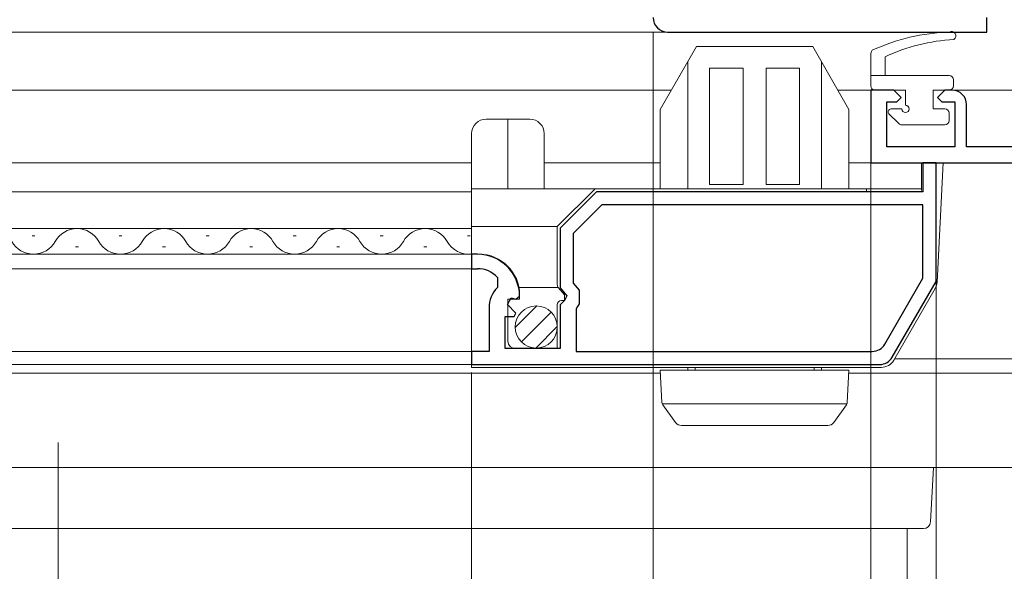
# Model space of a CAD drawing. Extents: x 0 to 1386, y 0 to 2245.
# Drawn here: x 1014 to 1082, y 1368 to 1406 of the extents above; entities that cross this region are included whole.
import ezdxf

# ---------------------------------------------------------------- set-up
doc = ezdxf.new("R2010")
doc.units = 0
doc.linetypes.add('YCENTER_1', pattern=[13, 10, -1, 1, -1])
for name, color, linetype, lineweight in [('YKK_11', 7, 'CONTINUOUS', 30), ('YKK_12', 2, 'CONTINUOUS', 13), ('YKK_13', 4, 'CONTINUOUS', 13), ('YKK_D', 6, 'CONTINUOUS', 13)]:
    doc.layers.add(name, color=color, linetype=linetype, lineweight=lineweight)

msp = doc.modelspace()

# ---------------------------------------------------------------- linework, layer by layer
at = {"layer": 'YKK_11', "color": 0, "linetype": 'ByBlock', "lineweight": -2, "ltscale": 0.5}
for p, q in [((1081.055, 1404.842), (1081.055, 1405.842)), ((1059.055, 1404.842), (1081.055, 1404.842)), ((1074.655, 1400.845), (1073.055, 1400.845)), ((1073.055, 1400.845), (1073.055, 1395.845)), ((1075.155, 1400.345), (1074.655, 1400.845)), ((1078.155, 1400.845), (1077.655, 1400.345)), ((1078.655, 1400.845), (1078.155, 1400.845)), ((1074.155, 1396.945), (1074.155, 1400.045)), ((1074.155, 1400.045), (1074.855, 1400.045)), ((1074.855, 1400.045), (1075.155, 1400.345)), ((1077.655, 1400.345), (1077.955, 1400.045)), ((1077.955, 1400.045), (1078.855, 1400.045)), ((1078.855, 1400.045), (1078.855, 1396.945)), ((1079.655, 1396.945), (1079.655, 1399.845)), ((1078.855, 1396.945), (1074.155, 1396.945)), ((1103.055, 1396.945), (1079.655, 1396.945)), ((1073.055, 1395.845), (1103.055, 1395.845)), ((1077.552, 1395.845), (1076.652, 1395.845)), ((1076.652, 1395.845), (1076.652, 1393.845)), ((1077.552, 1387.661), (1077.552, 1395.845)), ((1054.152, 1393.845), (1051.652, 1391.345)), ((1076.652, 1393.845), (1054.152, 1393.845)), ((1054.525, 1392.945), (1052.552, 1390.973)), ((1076.652, 1392.945), (1054.525, 1392.945)), ((1076.652, 1392.945), (1054.525, 1392.945)), ((1076.652, 1387.902), (1076.652, 1392.945)), ((1051.652, 1391.345), (1051.652, 1387.214)), ((1052.552, 1390.973), (1052.552, 1387.542)), ((1045.952, 1389.545), (1045.552, 1389.545)), ((1045.552, 1389.545), (1045.552, 1388.545)), ((1045.552, 1388.545), (1045.952, 1388.545)), ((1047.339, 1387.944), (1047.33, 1387.251)), ((1074.022, 1383.345), (1076.652, 1387.902)), ((1074.541, 1382.445), (1077.552, 1387.661)), ((1051.652, 1387.214), (1052.106, 1386.674)), ((1052.552, 1387.542), (1052.952, 1387.065)), ((1052.952, 1387.065), (1052.952, 1386.119)), ((1048.011, 1386.069), (1048.282, 1386.538)), ((1048.282, 1386.538), (1048.601, 1386.452)), ((1048.601, 1386.452), (1048.852, 1386.645)), ((1051.952, 1386.345), (1051.652, 1386.045)), ((1052.106, 1386.674), (1051.952, 1386.345)), ((1046.752, 1385.845), (1046.752, 1382.845)), ((1048.588, 1385.492), (1048.011, 1386.069)), ((1051.652, 1386.045), (1051.652, 1383.045)), ((1052.852, 1385.945), (1052.752, 1385.772)), ((1052.752, 1385.772), (1052.752, 1382.845)), ((1052.952, 1386.119), (1052.852, 1385.945)), ((1047.852, 1383.045), (1047.852, 1385.245)), ((1047.852, 1385.245), (1048.486, 1385.245)), ((1048.486, 1385.245), (1048.588, 1385.492)), ((1051.652, 1383.045), (1047.852, 1383.045)), ((1046.752, 1382.845), (1045.552, 1382.845)), ((1045.552, 1382.845), (1045.552, 1381.945)), ((1052.752, 1382.845), (1073.156, 1382.845)), ((1045.552, 1381.945), (1073.675, 1381.945))]:
    msp.add_line(p, q, dxfattribs=at)
for centre, radius, start, end in [((1059.055, 1405.842), 1, 180.00001, 269.99999), ((1078.655, 1399.845), 1, 0.00001, 89.99999), ((1045.952, 1386.645), 2.9, 0.00001, 89.99999), ((1045.952, 1386.645), 1.9, 43.13227, 89.99998), ((1048.752, 1385.845), 2, 135.34279, 179.99998), ((1073.156, 1383.845), 1, 269.99997, 330), ((1073.675, 1382.945), 1, 270, 330.00002)]:
    msp.add_arc(centre, radius, start, end, dxfattribs=at)
at = {"layer": 'YKK_12'}
for p, q in [((891.807, 1404.842), (1078.555, 1404.842)), ((891.807, 1400.845), (1059.32, 1400.845)), ((1070.785, 1400.845), (1075.452, 1400.845)), ((1077.352, 1400.845), (1102.555, 1400.845)), ((891.807, 1395.845), (1045.552, 1395.845)), ((1050.552, 1395.845), (1058.552, 1395.845)), ((1071.552, 1395.845), (1091.555, 1395.845)), ((1074.699, 1382.345), (1091.555, 1382.345)), ((891.807, 1381.345), (1058.563, 1381.345)), ((1071.542, 1381.345), (1091.555, 1381.345)), ((1075.555, 1374.845), (1091.555, 1374.845))]:
    msp.add_line(p, q, dxfattribs=at)
at = {"layer": 'YKK_12', "linetype": 'Continuous', "ltscale": 0.5}
for p, q in [((1045.552, 1393.842), (891.807, 1393.842)), ((1045.552, 1391.306), (891.807, 1391.306)), ((1015.254, 1390.805), (1015.454, 1390.805)), ((1021.254, 1390.805), (1021.454, 1390.805)), ((1027.254, 1390.805), (1027.454, 1390.805)), ((1033.254, 1390.805), (1033.454, 1390.805)), ((1039.254, 1390.805), (1039.454, 1390.805)), ((1045.254, 1390.805), (1045.454, 1390.805)), ((1018.254, 1390.045), (1018.454, 1390.045)), ((1024.254, 1390.045), (1024.454, 1390.045)), ((1030.254, 1390.045), (1030.454, 1390.045)), ((1036.254, 1390.045), (1036.454, 1390.045)), ((1042.254, 1390.045), (1042.454, 1390.045)), ((1045.552, 1389.545), (891.807, 1389.545)), ((891.807, 1388.545), (1045.552, 1388.545)), ((1045.552, 1382.845), (891.807, 1382.845)), ((891.807, 1381.945), (1045.552, 1381.945))]:
    msp.add_line(p, q, dxfattribs=at)
for centre, start, end in [((1018.354, 1389.587), 29.20254, 150.79746), ((1024.354, 1389.587), 29.20254, 150.79746), ((1030.354, 1389.587), 29.20254, 150.79746), ((1036.354, 1389.587), 29.20254, 150.79746), ((1042.354, 1389.587), 29.20254, 150.79746), ((1015.354, 1391.264), 209.20254, 330.79746), ((1021.354, 1391.264), 209.20254, 330.79746), ((1027.354, 1391.264), 209.20254, 330.79746), ((1033.354, 1391.264), 209.20254, 330.79746), ((1039.354, 1391.264), 209.20254, 330.79746), ((1045.354, 1391.264), 209.20254, 276.62995)]:
    msp.add_arc(centre, 1.718, start, end, dxfattribs=at)
at = {"layer": 'YKK_13', "linetype": 'Continuous'}
for p, q in [((1058.552, 1399.515), (1061.052, 1403.845)), ((1061.052, 1403.845), (1069.052, 1403.845)), ((1071.552, 1399.515), (1069.052, 1403.845)), ((1060.452, 1394.138), (1060.452, 1402.806)), ((1069.652, 1394.138), (1069.652, 1402.806)), ((1064.252, 1402.345), (1061.952, 1402.345)), ((1061.952, 1402.345), (1061.952, 1394.348)), ((1064.252, 1394.348), (1064.252, 1402.345)), ((1068.152, 1402.345), (1065.852, 1402.345)), ((1065.852, 1402.345), (1065.852, 1394.348)), ((1068.152, 1394.348), (1068.152, 1402.345)), ((1058.552, 1399.515), (1058.552, 1394.045)), ((1071.552, 1394.045), (1071.552, 1399.515)), ((1046.552, 1398.845), (1048.052, 1398.845)), ((1048.052, 1398.845), (1048.052, 1394.045)), ((1048.052, 1398.845), (1049.552, 1398.845)), ((1045.552, 1397.845), (1045.552, 1394.045)), ((1050.552, 1397.845), (1050.552, 1394.045)), ((1058.552, 1395.845), (1050.552, 1395.845)), ((1075.552, 1395.845), (1071.552, 1395.845)), ((1075.552, 1395.845), (1076.552, 1395.845)), ((1076.552, 1393.922), (1076.552, 1395.845)), ((1078.052, 1395.845), (1076.552, 1395.845)), ((1077.622, 1387.626), (1078.052, 1395.845)), ((1045.552, 1391.445), (1045.552, 1394.045)), ((1052.638, 1394.045), (1045.552, 1394.045)), ((1051.452, 1391.445), (1054.052, 1394.045)), ((1052.638, 1394.045), (1054.052, 1394.045)), ((1054.052, 1394.045), (1061.552, 1394.045)), ((1060.452, 1394.042), (1060.452, 1394.135)), ((1068.552, 1394.045), (1061.552, 1394.045)), ((1061.952, 1394.348), (1064.252, 1394.348)), ((1065.852, 1394.348), (1068.152, 1394.348)), ((1068.552, 1394.045), (1072.752, 1394.045)), ((1069.652, 1394.135), (1069.652, 1394.042)), ((1072.752, 1393.845), (1072.752, 1394.045)), ((1072.752, 1394.045), (1073.752, 1394.045)), ((1073.752, 1394.045), (1075.552, 1394.045)), ((1075.552, 1394.045), (1076.552, 1394.045)), ((1045.552, 1389.545), (1045.552, 1391.445)), ((1051.452, 1391.445), (1045.552, 1391.445)), ((1051.452, 1387.451), (1051.452, 1391.445)), ((1045.552, 1389.545), (1045.552, 1381.745)), ((1045.552, 1389.545), (1046.052, 1389.545)), ((1051.523, 1387.258), (1048.805, 1387.258)), ((1051.952, 1386.745), (1051.523, 1387.258)), ((1074.641, 1382.245), (1077.489, 1387.178)), ((1048.852, 1386.445), (1048.052, 1386.445)), ((1048.052, 1386.445), (1048.052, 1383.545)), ((1048.852, 1386.745), (1048.852, 1386.445)), ((1051.752, 1386.345), (1051.952, 1386.345)), ((1051.952, 1386.345), (1051.952, 1386.745)), ((1051.452, 1383.045), (1051.452, 1386.045)), ((1048.552, 1383.045), (1051.452, 1383.045)), ((1073.775, 1381.745), (1045.552, 1381.745)), ((1058.552, 1381.545), (1071.552, 1381.545)), ((1060.452, 1381.545), (1060.452, 1381.745)), ((1060.952, 1381.745), (1060.952, 1381.545)), ((1069.152, 1381.545), (1069.152, 1381.745)), ((1069.652, 1381.745), (1069.652, 1381.545)), ((1071.418, 1379.245), (1058.686, 1379.245)), ((1070.097, 1377.745), (1060.008, 1377.745)), ((956.735, 1374.845), (1077.375, 1374.845)), ((1077.375, 1374.845), (1077.18, 1371.119)), ((1076.681, 1370.645), (957.43, 1370.645))]:
    msp.add_line(p, q, dxfattribs=at)
at = {"layer": 'YKK_13'}
for p, q in [((1073.052, 1401.145), (1073.052, 1403.273)), ((1074.052, 1401.845), (1074.052, 1403.145)), ((1078.452, 1401.845), (1073.052, 1401.845)), ((1078.752, 1401.545), (1078.752, 1401.145)), ((1075.452, 1400.845), (1073.352, 1400.845)), ((1075.452, 1400.845), (1075.452, 1399.795)), ((1077.352, 1400.845), (1077.352, 1399.545)), ((1077.352, 1400.845), (1078.452, 1400.845)), ((1074.311, 1399.204), (1074.982, 1398.533)), ((1074.452, 1399.545), (1075.202, 1399.545)), ((1077.352, 1399.545), (1078.152, 1399.545)), ((1078.452, 1399.245), (1078.452, 1398.745)), ((1075.194, 1398.445), (1078.152, 1398.445)), ((1058.552, 1381.545), (1058.668, 1379.333)), ((1060.952, 1381.545), (1060.952, 1381.745)), ((1069.152, 1381.545), (1069.152, 1381.745)), ((1071.552, 1381.545), (1071.437, 1379.333)), ((1059.602, 1377.954), (1058.724, 1379.174)), ((1070.503, 1377.954), (1071.381, 1379.174))]:
    msp.add_line(p, q, dxfattribs=at)
at = {"layer": 'YKK_13', "linetype": 'Continuous', "lineweight": 13, "ltscale": 0.5}
for p, q in [((1048.553, 1384.493), (1050.038, 1385.978)), ((1048.977, 1383.503), (1051.028, 1385.554)), ((1049.967, 1383.079), (1051.452, 1384.564))]:
    msp.add_line(p, q, dxfattribs=at)
at = {"layer": 'YKK_13', "linetype": 'YCENTER_1', "ltscale": 1.5}
msp.add_line((1017.055, 1376.566), (1017.055, 1305.846), dxfattribs=at)
at = {"layer": 'YKK_13', "linetype": 'Continuous', "ltscale": 0.5}
msp.add_line((1075.555, 1370.645), (1075.555, 1366.645), dxfattribs=at)
msp.add_circle((1050.002, 1384.528), 1.45, dxfattribs=at)
at = {"layer": 'YKK_13'}
for centre, radius, start, end in [((1078.9, 1391.204), 13.645, 91.82358, 114.87213), ((1078.614, 1404.581), 0.3, 304.01252, 119.59076), ((1079.521, 1391.376), 12.978, 93.26626, 114.92098), ((1073.552, 1403.273), 0.5, 141.5703, 180), ((1078.452, 1401.545), 0.3, 0, 90), ((1073.352, 1401.145), 0.3, 180, 270), ((1078.452, 1401.145), 0.3, 270, 0), ((1074.452, 1399.345), 0.2, 90, 225), ((1075.452, 1399.545), 0.25, 180, 90), ((1078.152, 1399.245), 0.3, 0, 90), ((1075.194, 1398.745), 0.3, 225, 270), ((1078.152, 1398.745), 0.3, 270, 0), ((1058.968, 1379.349), 0.3, 183, 215.71895), ((1071.137, 1379.349), 0.3, 324.28105, 357), ((1060.008, 1378.245), 0.5, 215.71895, 270), ((1070.097, 1378.245), 0.5, 270, 324.28105)]:
    msp.add_arc(centre, radius, start, end, dxfattribs=at)
at = {"layer": 'YKK_13', "linetype": 'Continuous'}
for centre, radius, start, end in [((1046.552, 1397.845), 1, 90, 180), ((1049.552, 1397.845), 1, 0, 90), ((1046.052, 1386.745), 2.8, 0, 90), ((1076.623, 1387.678), 1, 330, 357), ((1051.752, 1387.451), 0.3, 180, 220), ((1051.752, 1386.045), 0.3, 90, 180), ((1048.552, 1383.545), 0.5, 180, 270), ((1073.775, 1382.745), 1, 270, 330), ((1076.681, 1371.145), 0.5, 270, 357)]:
    msp.add_arc(centre, radius, start, end, dxfattribs=at)
at = {"layer": 'YKK_D'}
for p, q in [((1058.055, 1404.842), (1058.055, 1184.258)), ((1073.055, 1397.345), (1073.055, 1184.258)), ((1073.055, 1397.345), (1073.055, 1204.258)), ((1077.552, 1390.644), (1077.552, 1280.345)), ((1077.552, 1386.742), (1077.552, 1252.845)), ((1045.552, 1381.395), (1045.552, 1280.345))]:
    msp.add_line(p, q, dxfattribs=at)

doc.saveas('drawing.dxf')
